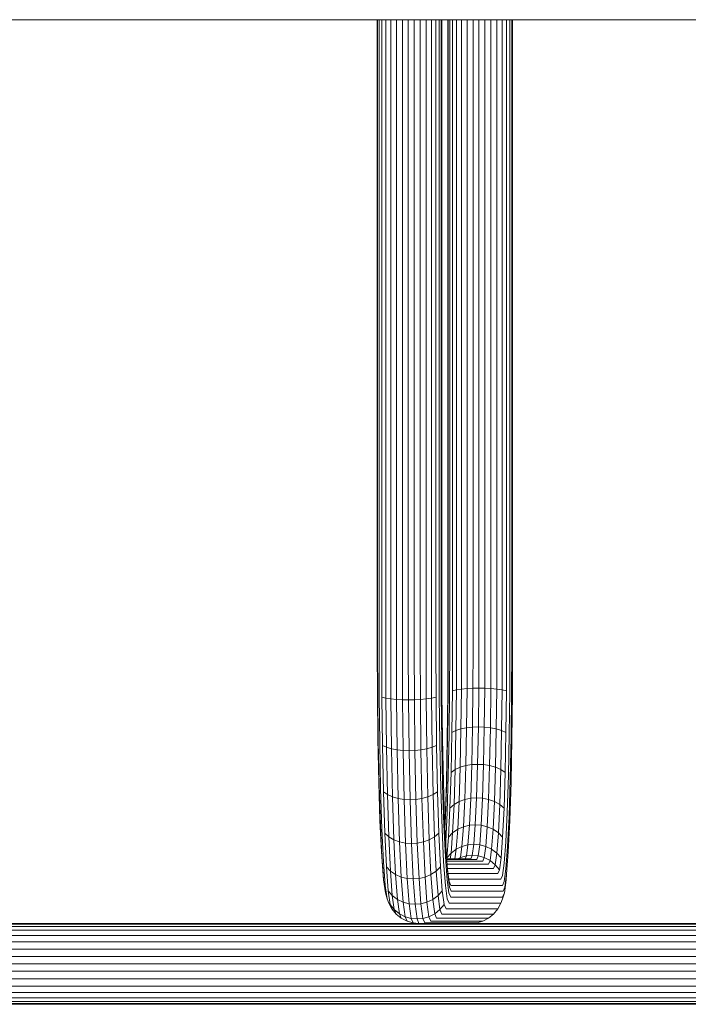
# Model space of a CAD drawing. Units: millimetres. Extents: x -1047 to 578302, y -1972 to 596964.
# Drawn here: x 2759 to 3036, y 5405 to 5813 of the extents above; entities that cross this region are included whole.
import ezdxf

# ---------------------------------------------------------------- set-up
doc = ezdxf.new("R2010")
doc.units = ezdxf.units.MM
doc.layers.add('Контур', color=7, linetype='Continuous', lineweight=15)

msp = doc.modelspace()

# ---------------------------------------------------------------- linework, layer by layer
at = {"layer": 'Контур'}
for p, q in [((2515.572, 5813.41), (2758.763, 5813.409)), ((2997.428, 5813.409), (2758.763, 5813.409)), ((2906.767, 5551.959), (2906.767, 5813.409)), ((2906.895, 5551.959), (2906.895, 5813.409)), ((2907.514, 5551.959), (2907.514, 5813.409)), ((2908.662, 5551.959), (2908.663, 5813.409)), ((2910.318, 5551.959), (2910.318, 5813.409)), ((2912.391, 5551.959), (2912.391, 5813.409)), ((2914.741, 5551.959), (2914.741, 5813.409)), ((2917.205, 5551.959), (2917.205, 5813.409)), ((2919.633, 5551.959), (2919.633, 5813.409)), ((2922.078, 5551.959), (2922.078, 5813.409)), ((2924.598, 5551.959), (2924.598, 5813.409)), ((2927.045, 5551.959), (2927.045, 5813.409)), ((2929.254, 5551.959), (2929.254, 5813.409)), ((2931.077, 5551.959), (2931.077, 5813.409)), ((2932.413, 5551.959), (2932.413, 5813.409)), ((2933.227, 5551.959), (2933.227, 5813.409)), ((2933.546, 5813.409), (2933.546, 5551.959)), ((2936.069, 5813.409), (2936.069, 5551.959)), ((2936.197, 5813.409), (2936.197, 5551.959)), ((2936.816, 5813.409), (2936.816, 5551.959)), ((2937.965, 5813.409), (2937.965, 5551.959)), ((2939.62, 5813.409), (2939.62, 5551.959)), ((2941.693, 5813.409), (2941.693, 5551.959)), ((2944.043, 5813.409), (2944.043, 5551.959)), ((2946.507, 5813.409), (2946.507, 5551.959)), ((2948.935, 5813.409), (2948.935, 5551.959)), ((2951.38, 5813.409), (2951.38, 5551.959)), ((2953.901, 5813.409), (2953.9, 5551.959)), ((2956.347, 5813.409), (2956.347, 5551.959)), ((2958.556, 5813.409), (2958.556, 5551.959)), ((2960.379, 5813.409), (2960.379, 5551.959)), ((2961.716, 5813.409), (2961.716, 5551.959)), ((2962.53, 5813.409), (2962.53, 5551.959)), ((2962.848, 5551.959), (2962.849, 5813.409)), ((3228.696, 5813.409), (2997.428, 5813.409)), ((2906.767, 5551.959), (2906.832, 5533.763)), ((2906.895, 5551.959), (2906.962, 5533.32)), ((2907.514, 5551.959), (2907.582, 5532.866)), ((2908.662, 5551.959), (2908.733, 5532.429)), ((2910.318, 5551.959), (2910.389, 5532.039)), ((2912.391, 5551.959), (2912.463, 5531.722)), ((2914.741, 5551.959), (2914.814, 5531.496)), ((2917.205, 5551.959), (2917.279, 5531.365)), ((2919.633, 5551.959), (2919.707, 5531.325)), ((2922.078, 5551.959), (2922.152, 5531.365)), ((2924.598, 5551.959), (2924.671, 5531.496)), ((2927.045, 5551.959), (2927.118, 5531.722)), ((2929.254, 5551.959), (2929.325, 5532.039)), ((2931.077, 5551.959), (2931.147, 5532.429)), ((2932.413, 5551.959), (2932.482, 5532.866)), ((2933.227, 5551.959), (2933.294, 5533.32)), ((2933.546, 5551.959), (2933.611, 5533.763)), ((2936.069, 5551.959), (2936.004, 5533.763)), ((2936.197, 5551.959), (2936.133, 5534.207)), ((2936.816, 5551.959), (2936.754, 5534.661)), ((2937.965, 5551.959), (2937.904, 5535.097)), ((2939.62, 5551.959), (2939.561, 5535.487)), ((2941.693, 5551.959), (2941.635, 5535.804)), ((2944.043, 5551.959), (2943.986, 5536.03)), ((2946.507, 5551.959), (2946.451, 5536.161)), ((2948.935, 5551.959), (2948.878, 5536.201)), ((2951.38, 5551.959), (2951.323, 5536.161)), ((2953.9, 5551.959), (2953.843, 5536.03)), ((2956.347, 5551.959), (2956.289, 5535.804)), ((2958.556, 5551.959), (2958.497, 5535.487)), ((2960.379, 5551.959), (2960.319, 5535.097)), ((2961.716, 5551.959), (2961.653, 5534.661)), ((2962.53, 5551.959), (2962.466, 5534.207)), ((2962.848, 5551.959), (2962.783, 5533.763)), ((2906.832, 5533.763), (2907.041, 5515.15)), ((2906.962, 5533.32), (2907.176, 5514.252)), ((2933.294, 5533.32), (2933.508, 5514.252)), ((2933.611, 5533.763), (2933.821, 5515.15)), ((2936.004, 5533.763), (2935.794, 5515.15)), ((2936.133, 5534.207), (2935.929, 5516.047)), ((2936.754, 5534.661), (2936.555, 5516.965)), ((2937.904, 5535.097), (2937.711, 5517.849)), ((2939.561, 5535.487), (2937.904, 5535.097)), ((2939.561, 5535.487), (2939.372, 5518.638)), ((2941.635, 5535.804), (2939.561, 5535.487)), ((2941.635, 5535.804), (2941.45, 5519.279)), ((2943.986, 5536.03), (2941.635, 5535.804)), ((2943.986, 5536.03), (2943.803, 5519.736)), ((2946.451, 5536.161), (2943.986, 5536.03)), ((2946.269, 5520), (2946.451, 5536.161)), ((2948.878, 5536.201), (2946.451, 5536.161)), ((2948.878, 5536.201), (2948.697, 5520.082)), ((2948.878, 5536.201), (2951.323, 5536.161)), ((2951.323, 5536.161), (2951.142, 5520)), ((2953.843, 5536.03), (2951.323, 5536.161)), ((2953.843, 5536.03), (2953.66, 5519.736)), ((2956.289, 5535.804), (2953.843, 5536.03)), ((2956.289, 5535.804), (2956.104, 5519.279)), ((2958.497, 5535.487), (2956.289, 5535.804)), ((2958.497, 5535.487), (2958.308, 5518.638)), ((2960.319, 5535.097), (2958.497, 5535.487)), ((2960.319, 5535.097), (2960.125, 5517.849)), ((2961.653, 5534.661), (2961.455, 5516.965)), ((2962.466, 5534.207), (2962.262, 5516.047)), ((2962.783, 5533.763), (2962.574, 5515.15)), ((2907.582, 5532.866), (2907.802, 5513.334)), ((2908.733, 5532.429), (2910.389, 5532.039)), ((2908.733, 5532.429), (2908.957, 5512.451)), ((2910.389, 5532.039), (2912.463, 5531.722)), ((2910.389, 5532.039), (2910.618, 5511.662)), ((2912.463, 5531.722), (2914.814, 5531.496)), ((2912.463, 5531.722), (2912.696, 5511.022)), ((2914.814, 5531.496), (2917.279, 5531.365)), ((2914.814, 5531.496), (2915.049, 5510.564)), ((2919.707, 5531.325), (2917.279, 5531.365)), ((2917.279, 5531.365), (2917.515, 5510.3)), ((2919.707, 5531.325), (2922.152, 5531.365)), ((2919.707, 5531.325), (2919.944, 5510.217)), ((2924.671, 5531.496), (2922.152, 5531.365)), ((2922.152, 5531.365), (2922.388, 5510.3)), ((2927.118, 5531.722), (2924.671, 5531.496)), ((2924.671, 5531.496), (2924.907, 5510.564)), ((2929.325, 5532.039), (2927.118, 5531.722)), ((2927.118, 5531.722), (2927.35, 5511.022)), ((2931.147, 5532.429), (2929.325, 5532.039)), ((2929.325, 5532.039), (2929.554, 5511.662)), ((2931.147, 5532.429), (2931.371, 5512.451)), ((2932.482, 5532.866), (2932.701, 5513.334)), ((2936.555, 5516.965), (2936.211, 5499.938)), ((2937.711, 5517.849), (2937.374, 5501.251)), ((2939.372, 5518.638), (2937.711, 5517.849)), ((2939.372, 5518.638), (2939.044, 5502.423)), ((2941.45, 5519.279), (2939.372, 5518.638)), ((2941.45, 5519.279), (2941.128, 5503.376)), ((2943.803, 5519.736), (2941.45, 5519.279)), ((2943.803, 5519.736), (2943.485, 5504.056)), ((2946.269, 5520), (2943.803, 5519.736)), ((2945.954, 5504.449), (2946.269, 5520)), ((2948.697, 5520.082), (2946.269, 5520)), ((2948.697, 5520.082), (2948.383, 5504.571)), ((2948.697, 5520.082), (2951.142, 5520)), ((2951.142, 5520), (2950.827, 5504.449)), ((2951.142, 5520), (2953.66, 5519.736)), ((2953.66, 5519.736), (2953.343, 5504.056)), ((2956.104, 5519.279), (2953.66, 5519.736)), ((2956.104, 5519.279), (2955.782, 5503.376)), ((2958.308, 5518.638), (2956.104, 5519.279)), ((2958.308, 5518.638), (2957.98, 5502.423)), ((2960.125, 5517.849), (2958.308, 5518.638)), ((2960.125, 5517.849), (2959.789, 5501.251)), ((2961.455, 5516.965), (2961.11, 5499.938)), ((2907.404, 5497.238), (2907.041, 5515.15)), ((2907.547, 5495.904), (2907.176, 5514.252)), ((2908.182, 5494.539), (2907.802, 5513.334)), ((2933.082, 5494.539), (2932.701, 5513.334)), ((2933.88, 5495.904), (2933.508, 5514.252)), ((2934.183, 5497.238), (2933.821, 5515.15)), ((2935.794, 5515.15), (2935.432, 5497.238)), ((2935.929, 5516.047), (2935.576, 5498.572)), ((2962.262, 5516.047), (2961.908, 5498.572)), ((2962.574, 5515.15), (2962.211, 5497.238)), ((2909.346, 5493.226), (2908.957, 5512.451)), ((2908.957, 5512.451), (2910.618, 5511.662)), ((2910.618, 5511.662), (2912.696, 5511.022)), ((2911.015, 5492.054), (2910.618, 5511.662)), ((2912.696, 5511.022), (2915.049, 5510.564)), ((2913.099, 5491.101), (2912.696, 5511.022)), ((2917.515, 5510.3), (2915.049, 5510.564)), ((2915.457, 5490.421), (2915.049, 5510.564)), ((2917.515, 5510.3), (2917.926, 5490.028)), ((2919.944, 5510.217), (2917.515, 5510.3)), ((2919.944, 5510.217), (2922.388, 5510.3)), ((2919.944, 5510.217), (2920.355, 5489.906)), ((2922.388, 5510.3), (2924.907, 5510.564)), ((2922.388, 5510.3), (2922.799, 5490.028)), ((2924.907, 5510.564), (2927.35, 5511.022)), ((2925.315, 5490.421), (2924.907, 5510.564)), ((2927.35, 5511.022), (2929.554, 5511.662)), ((2927.754, 5491.101), (2927.35, 5511.022)), ((2929.554, 5511.662), (2931.371, 5512.451)), ((2929.951, 5492.054), (2929.554, 5511.662)), ((2931.761, 5493.226), (2931.371, 5512.451)), ((2937.374, 5501.251), (2936.904, 5486.434)), ((2939.044, 5502.423), (2937.374, 5501.251)), ((2939.044, 5502.423), (2938.584, 5487.949)), ((2941.128, 5503.376), (2939.044, 5502.423)), ((2941.128, 5503.376), (2940.677, 5489.18)), ((2943.485, 5504.056), (2941.128, 5503.376)), ((2943.485, 5504.056), (2943.041, 5490.059)), ((2945.954, 5504.449), (2943.485, 5504.056)), ((2945.513, 5490.566), (2945.954, 5504.449)), ((2948.383, 5504.571), (2945.954, 5504.449)), ((2948.383, 5504.571), (2947.943, 5490.724)), ((2948.383, 5504.571), (2950.827, 5504.449)), ((2950.827, 5504.449), (2950.386, 5490.566)), ((2950.827, 5504.449), (2953.343, 5504.056)), ((2953.343, 5504.056), (2952.898, 5490.059)), ((2955.782, 5503.376), (2953.343, 5504.056)), ((2955.782, 5503.376), (2955.331, 5489.18)), ((2957.98, 5502.423), (2955.782, 5503.376)), ((2957.98, 5502.423), (2957.52, 5487.949)), ((2959.789, 5501.251), (2957.98, 5502.423)), ((2959.789, 5501.251), (2959.318, 5486.434)), ((2907.911, 5481.249), (2907.404, 5497.238)), ((2934.691, 5481.249), (2934.183, 5497.238)), ((2935.432, 5497.238), (2934.924, 5481.249)), ((2935.576, 5498.572), (2935.08, 5482.973)), ((2936.211, 5499.938), (2935.728, 5484.736)), ((2961.11, 5499.938), (2960.627, 5484.736)), ((2961.908, 5498.572), (2961.413, 5482.973)), ((2962.211, 5497.238), (2961.704, 5481.249)), ((2908.067, 5479.525), (2907.547, 5495.904)), ((2908.715, 5477.761), (2908.182, 5494.539)), ((2909.891, 5476.064), (2909.346, 5493.226)), ((2909.346, 5493.226), (2911.015, 5492.054)), ((2929.951, 5492.054), (2931.761, 5493.226)), ((2932.306, 5476.064), (2931.761, 5493.226)), ((2933.614, 5477.761), (2933.082, 5494.539)), ((2934.4, 5479.525), (2933.88, 5495.904)), ((2911.571, 5474.549), (2911.015, 5492.054)), ((2911.015, 5492.054), (2913.099, 5491.101)), ((2913.664, 5473.318), (2913.099, 5491.101)), ((2913.099, 5491.101), (2915.457, 5490.421)), ((2917.926, 5490.028), (2915.457, 5490.421)), ((2916.028, 5472.439), (2915.457, 5490.421)), ((2917.926, 5490.028), (2918.5, 5471.932)), ((2920.355, 5489.906), (2917.926, 5490.028)), ((2920.355, 5489.906), (2922.799, 5490.028)), ((2920.355, 5489.906), (2920.931, 5471.774)), ((2922.799, 5490.028), (2925.315, 5490.421)), ((2922.799, 5490.028), (2923.373, 5471.932)), ((2925.315, 5490.421), (2927.754, 5491.101)), ((2925.885, 5472.439), (2925.315, 5490.421)), ((2927.754, 5491.101), (2929.951, 5492.054)), ((2928.318, 5473.318), (2927.754, 5491.101)), ((2930.507, 5474.549), (2929.951, 5492.054)), ((2940.677, 5489.18), (2938.584, 5487.949)), ((2940.677, 5489.18), (2940.122, 5477.647)), ((2943.041, 5490.059), (2940.677, 5489.18)), ((2943.041, 5490.059), (2942.494, 5478.688)), ((2945.513, 5490.566), (2943.041, 5490.059)), ((2945.513, 5490.566), (2944.971, 5479.288)), ((2947.943, 5490.724), (2945.513, 5490.566)), ((2947.943, 5490.724), (2947.402, 5479.476)), ((2947.943, 5490.724), (2950.386, 5490.566)), ((2950.386, 5490.566), (2949.843, 5479.288)), ((2950.386, 5490.566), (2952.898, 5490.059)), ((2952.898, 5490.059), (2952.351, 5478.688)), ((2955.331, 5489.18), (2952.898, 5490.059)), ((2955.331, 5489.18), (2954.776, 5477.647)), ((2957.52, 5487.949), (2955.331, 5489.18)), ((2935.728, 5484.736), (2935.134, 5472.388)), ((2936.904, 5486.434), (2936.325, 5474.397)), ((2938.584, 5487.949), (2936.904, 5486.434)), ((2938.584, 5487.949), (2938.018, 5476.191)), ((2957.52, 5487.949), (2956.954, 5476.191)), ((2959.318, 5486.434), (2957.52, 5487.949)), ((2959.318, 5486.434), (2958.739, 5474.397)), ((2960.627, 5484.736), (2960.033, 5472.388)), ((2908.536, 5468.26), (2907.911, 5481.249)), ((2935.316, 5468.26), (2934.691, 5481.249)), ((2934.924, 5481.249), (2934.807, 5478.825)), ((2935.08, 5482.973), (2934.844, 5478.064)), ((2961.413, 5482.973), (2960.803, 5470.301)), ((2961.704, 5481.249), (2961.079, 5468.26)), ((2908.708, 5466.219), (2908.067, 5479.525)), ((2909.371, 5464.132), (2908.715, 5477.761)), ((2910.562, 5462.122), (2909.891, 5476.064)), ((2909.891, 5476.064), (2911.571, 5474.549)), ((2930.507, 5474.549), (2932.306, 5476.064)), ((2932.976, 5462.122), (2932.306, 5476.064)), ((2934.27, 5464.132), (2933.614, 5477.761)), ((2935.04, 5466.219), (2934.4, 5479.525)), ((2938.018, 5476.191), (2936.325, 5474.397)), ((2938.018, 5476.191), (2937.385, 5467.791)), ((2940.122, 5477.647), (2938.018, 5476.191)), ((2940.122, 5477.647), (2939.5, 5469.409)), ((2942.494, 5478.688), (2940.122, 5477.647)), ((2942.494, 5478.688), (2941.881, 5470.565)), ((2944.971, 5479.288), (2942.494, 5478.688)), ((2944.971, 5479.288), (2944.363, 5471.232)), ((2947.402, 5479.476), (2944.971, 5479.288)), ((2947.402, 5479.476), (2946.796, 5471.44)), ((2947.402, 5479.476), (2949.843, 5479.288)), ((2949.843, 5479.288), (2949.236, 5471.232)), ((2949.843, 5479.288), (2952.351, 5478.688)), ((2952.351, 5478.688), (2951.738, 5470.565)), ((2954.776, 5477.647), (2952.351, 5478.688)), ((2954.776, 5477.647), (2954.154, 5469.409)), ((2956.954, 5476.191), (2954.776, 5477.647)), ((2956.954, 5476.191), (2956.32, 5467.791)), ((2958.739, 5474.397), (2956.954, 5476.191)), ((2912.255, 5460.329), (2911.571, 5474.549)), ((2911.571, 5474.549), (2913.664, 5473.318)), ((2913.664, 5473.318), (2916.028, 5472.439)), ((2914.359, 5458.872), (2913.664, 5473.318)), ((2918.5, 5471.932), (2916.028, 5472.439)), ((2916.731, 5457.831), (2916.028, 5472.439)), ((2918.5, 5471.932), (2919.208, 5457.231)), ((2920.931, 5471.774), (2918.5, 5471.932)), ((2920.931, 5471.774), (2923.373, 5471.932)), ((2923.373, 5471.932), (2925.885, 5472.439)), ((2923.373, 5471.932), (2924.081, 5457.231)), ((2925.885, 5472.439), (2928.318, 5473.318)), ((2926.588, 5457.831), (2925.885, 5472.439)), ((2928.318, 5473.318), (2930.507, 5474.549)), ((2929.013, 5458.872), (2928.318, 5473.318)), ((2931.191, 5460.329), (2930.507, 5474.549)), ((2935.134, 5472.388), (2935.124, 5472.254)), ((2936.325, 5474.397), (2935.676, 5465.798)), ((2958.739, 5474.397), (2958.09, 5465.798)), ((2960.033, 5472.388), (2959.368, 5463.567)), ((2909.236, 5458.981), (2908.536, 5468.26)), ((2920.931, 5471.774), (2921.639, 5457.044)), ((2936.016, 5458.981), (2935.316, 5468.26)), ((2939.5, 5469.409), (2937.385, 5467.791)), ((2938.95, 5465.36), (2939.5, 5469.409)), ((2941.881, 5470.565), (2939.5, 5469.409)), ((2941.244, 5465.88), (2941.881, 5470.565)), ((2944.363, 5471.232), (2941.881, 5470.565)), ((2943.731, 5466.585), (2944.363, 5471.232)), ((2946.796, 5471.44), (2944.363, 5471.232)), ((2946.796, 5471.44), (2946.166, 5466.805)), ((2946.796, 5471.44), (2949.236, 5471.232)), ((2949.236, 5471.232), (2948.604, 5466.585)), ((2949.236, 5471.232), (2951.738, 5470.565)), ((2951.101, 5465.88), (2951.738, 5470.565)), ((2954.154, 5469.409), (2951.738, 5470.565)), ((2953.509, 5464.658), (2954.154, 5469.409)), ((2956.32, 5467.791), (2954.154, 5469.409)), ((2960.803, 5470.301), (2960.12, 5461.248)), ((2961.079, 5468.26), (2960.379, 5458.981)), ((2909.425, 5456.713), (2908.708, 5466.219)), ((2910.105, 5454.395), (2909.371, 5464.132)), ((2935.005, 5454.395), (2934.27, 5464.132)), ((2935.757, 5456.713), (2935.04, 5466.219)), ((2945.55, 5465.36), (2935.535, 5465.36)), ((2947.987, 5465.136), (2935.551, 5465.136)), ((2950.479, 5464.418), (2935.606, 5464.418)), ((2935.617, 5465.36), (2935.676, 5465.798)), ((2937.385, 5467.791), (2935.676, 5465.798)), ((2937.054, 5465.36), (2937.385, 5467.791)), ((2941.244, 5465.88), (2940.226, 5465.36)), ((2941.022, 5465.36), (2941.244, 5465.88)), ((2941.244, 5465.88), (2943.731, 5466.585)), ((2943.209, 5465.36), (2943.731, 5466.585)), ((2946.166, 5466.805), (2943.731, 5466.585)), ((2946.166, 5466.805), (2945.55, 5465.36)), ((2946.166, 5466.805), (2948.604, 5466.585)), ((2947.987, 5465.136), (2948.604, 5466.585)), ((2948.604, 5466.585), (2951.101, 5465.88)), ((2950.479, 5464.418), (2951.101, 5465.88)), ((2951.101, 5465.88), (2953.509, 5464.658)), ((2952.877, 5463.175), (2953.509, 5464.658)), ((2953.509, 5464.658), (2955.662, 5462.946)), ((2955.662, 5462.946), (2956.32, 5467.791)), ((2958.09, 5465.798), (2956.32, 5467.791)), ((2957.416, 5460.839), (2958.09, 5465.798)), ((2911.313, 5452.163), (2910.562, 5462.122)), ((2910.562, 5462.122), (2912.255, 5460.329)), ((2913.022, 5450.17), (2912.255, 5460.329)), ((2912.255, 5460.329), (2914.359, 5458.872)), ((2929.013, 5458.872), (2931.191, 5460.329)), ((2931.191, 5460.329), (2932.976, 5462.122)), ((2931.958, 5450.17), (2931.191, 5460.329)), ((2933.728, 5452.163), (2932.976, 5462.122)), ((2952.877, 5463.175), (2935.699, 5463.175)), ((2955.018, 5461.435), (2935.831, 5461.435)), ((2936.537, 5456.027), (2935.867, 5460.96)), ((2955.018, 5461.435), (2955.662, 5462.946)), ((2955.662, 5462.946), (2957.416, 5460.839)), ((2956.757, 5459.292), (2957.416, 5460.839)), ((2958.676, 5458.479), (2959.368, 5463.567)), ((2959.41, 5456.027), (2960.12, 5461.248)), ((2909.236, 5458.981), (2909.425, 5456.713)), ((2910.17, 5451.231), (2909.425, 5456.713)), ((2914.359, 5458.872), (2916.731, 5457.831)), ((2915.138, 5448.552), (2914.359, 5458.872)), ((2919.208, 5457.231), (2916.731, 5457.831)), ((2917.518, 5447.396), (2916.731, 5457.831)), ((2919.208, 5457.231), (2920, 5446.729)), ((2921.639, 5457.044), (2919.208, 5457.231)), ((2921.639, 5457.044), (2924.081, 5457.231)), ((2921.639, 5457.044), (2922.433, 5446.522)), ((2924.081, 5457.231), (2926.588, 5457.831)), ((2924.081, 5457.231), (2924.873, 5446.729)), ((2926.588, 5457.831), (2929.013, 5458.872)), ((2927.376, 5447.396), (2926.588, 5457.831)), ((2929.792, 5448.552), (2929.013, 5458.872)), ((2936.502, 5451.231), (2935.757, 5456.713)), ((2936.743, 5453.629), (2936.016, 5458.981)), ((2956.757, 5459.292), (2936.093, 5459.292)), ((2936.514, 5456.892), (2936.375, 5457.219)), ((2958, 5456.892), (2936.514, 5456.892)), ((2937.231, 5454.398), (2936.537, 5456.027)), ((2958, 5456.892), (2958.676, 5458.479)), ((2958.716, 5454.398), (2959.41, 5456.027)), ((2959.445, 5451.231), (2960.19, 5456.713)), ((2959.651, 5453.629), (2960.379, 5458.981)), ((2960.19, 5456.713), (2960.379, 5458.981)), ((2910.869, 5448.779), (2910.105, 5454.395)), ((2912.094, 5446.418), (2911.313, 5452.163)), ((2911.313, 5452.163), (2913.022, 5450.17)), ((2931.958, 5450.17), (2933.728, 5452.163)), ((2934.509, 5446.418), (2933.728, 5452.163)), ((2935.768, 5448.779), (2935.005, 5454.395)), ((2937.455, 5451.959), (2936.743, 5453.629)), ((2958.716, 5454.398), (2937.231, 5454.398)), ((2937.455, 5451.959), (2958.94, 5451.959)), ((2958.94, 5451.959), (2959.651, 5453.629)), ((2910.869, 5448.779), (2910.17, 5451.231)), ((2911.615, 5447.027), (2910.869, 5448.779)), ((2913.022, 5450.17), (2915.138, 5448.552)), ((2913.818, 5444.312), (2913.022, 5450.17)), ((2915.138, 5448.552), (2917.518, 5447.396)), ((2915.947, 5442.6), (2915.138, 5448.552)), ((2927.376, 5447.396), (2929.792, 5448.552)), ((2929.792, 5448.552), (2931.958, 5450.17)), ((2930.601, 5442.6), (2929.792, 5448.552)), ((2932.754, 5444.312), (2931.958, 5450.17)), ((2936.514, 5447.027), (2935.768, 5448.779)), ((2937.231, 5449.521), (2936.502, 5451.231)), ((2958.716, 5449.521), (2937.231, 5449.521)), ((2958, 5447.027), (2958.746, 5448.779)), ((2958.716, 5449.521), (2959.445, 5451.231)), ((2959.445, 5451.231), (2958.746, 5448.779)), ((2912.858, 5444.627), (2911.615, 5447.027)), ((2912.858, 5444.627), (2912.094, 5446.418)), ((2913.818, 5444.312), (2912.094, 5446.418)), ((2914.597, 5442.484), (2912.858, 5444.627)), ((2915.947, 5442.6), (2913.818, 5444.312)), ((2914.597, 5442.484), (2913.818, 5444.312)), ((2920, 5446.729), (2917.518, 5447.396)), ((2918.336, 5441.378), (2917.518, 5447.396)), ((2920, 5446.729), (2920.823, 5440.673)), ((2922.433, 5446.522), (2920, 5446.729)), ((2922.433, 5446.522), (2924.873, 5446.729)), ((2922.433, 5446.522), (2923.258, 5440.452)), ((2924.873, 5446.729), (2927.376, 5447.396)), ((2924.873, 5446.729), (2925.696, 5440.673)), ((2928.194, 5441.378), (2927.376, 5447.396)), ((2930.601, 5442.6), (2932.754, 5444.312)), ((2932.754, 5444.312), (2934.509, 5446.418)), ((2933.533, 5442.484), (2932.754, 5444.312)), ((2935.272, 5444.627), (2934.509, 5446.418)), ((2956.757, 5444.627), (2935.272, 5444.627)), ((2958, 5447.027), (2936.514, 5447.027)), ((2956.757, 5444.627), (2955.018, 5442.484)), ((2958, 5447.027), (2956.757, 5444.627)), ((2916.738, 5440.743), (2914.597, 5442.484)), ((2918.336, 5441.378), (2915.947, 5442.6)), ((2916.738, 5440.743), (2915.947, 5442.6)), ((2919.136, 5439.5), (2916.738, 5440.743)), ((2919.136, 5439.5), (2918.336, 5441.378)), ((2920.823, 5440.673), (2918.336, 5441.378)), ((2921.628, 5438.783), (2919.136, 5439.5)), ((2921.628, 5438.783), (2920.823, 5440.673)), ((2923.258, 5440.452), (2920.823, 5440.673)), ((2923.258, 5440.452), (2925.696, 5440.673)), ((2923.258, 5440.452), (2924.065, 5438.56)), ((2925.696, 5440.673), (2928.194, 5441.378)), ((2926.501, 5438.783), (2925.696, 5440.673)), ((2928.194, 5441.378), (2930.601, 5442.6)), ((2928.993, 5439.5), (2928.194, 5441.378)), ((2950.479, 5439.5), (2928.993, 5439.5)), ((2931.392, 5440.743), (2930.601, 5442.6)), ((2952.877, 5440.743), (2931.392, 5440.743)), ((2955.018, 5442.484), (2933.533, 5442.484)), ((2950.479, 5439.5), (2947.987, 5438.783)), ((2952.877, 5440.743), (2950.479, 5439.5)), ((2955.018, 5442.484), (2952.877, 5440.743)), ((2830.584, 5435.828), (2632.627, 5435.828)), ((2830.853, 5437.383), (2633.173, 5437.383)), ((2831.133, 5438.279), (2633.74, 5438.279)), ((2831.407, 5438.559), (2634.295, 5438.559)), ((3023.696, 5435.828), (2830.584, 5435.828)), ((3023.696, 5437.383), (2830.853, 5437.383)), ((3023.696, 5438.279), (2831.133, 5438.279)), ((3023.696, 5438.558), (2831.407, 5438.559)), ((2924.065, 5438.56), (2921.628, 5438.783)), ((2945.55, 5438.56), (2924.065, 5438.56)), ((2947.987, 5438.783), (2926.501, 5438.783)), ((2947.987, 5438.783), (2945.55, 5438.56)), ((3023.696, 5438.558), (3308.25, 5438.558)), ((3307.263, 5438.279), (3023.696, 5438.279)), ((3304.932, 5437.382), (3023.696, 5437.383)), ((3302.182, 5435.828), (3023.696, 5435.828)), ((2830.343, 5433.653), (2632.14, 5433.653)), ((3023.696, 5433.652), (2830.343, 5433.653)), ((3300, 5433.652), (3023.696, 5433.652)), ((2830.008, 5427.974), (2631.461, 5427.974)), ((2830.148, 5430.974), (2631.744, 5430.975)), ((3023.696, 5427.974), (2830.008, 5427.974)), ((3023.696, 5430.974), (2830.148, 5430.974)), ((3296.583, 5430.974), (3023.696, 5430.974)), ((3294.939, 5427.974), (3023.696, 5427.974)), ((2829.927, 5424.857), (2631.298, 5424.857)), ((3023.696, 5424.857), (2829.927, 5424.857)), ((3294, 5424.857), (3023.696, 5424.857)), ((2631.247, 5421.809), (2829.902, 5421.809)), ((2829.902, 5421.809), (3023.696, 5421.809)), ((3293.715, 5421.809), (3023.696, 5421.809)), ((2631.298, 5418.761), (2829.927, 5418.761)), ((2830.008, 5415.643), (2631.461, 5415.643)), ((3023.696, 5418.761), (2829.927, 5418.761)), ((3023.696, 5415.643), (2830.008, 5415.643)), ((3294.024, 5418.76), (3023.696, 5418.761)), ((3294.986, 5415.643), (3023.696, 5415.643)), ((2830.148, 5412.643), (2631.744, 5412.643)), ((3023.696, 5412.643), (2830.148, 5412.643)), ((3296.658, 5412.643), (3023.696, 5412.643)), ((2830.343, 5409.965), (2632.14, 5409.965)), ((2830.584, 5407.789), (2632.627, 5407.789)), ((3023.696, 5409.965), (2830.343, 5409.965)), ((3023.696, 5407.789), (2830.584, 5407.789)), ((3300.206, 5409.965), (3023.696, 5409.965)), ((3308.696, 5407.789), (3023.696, 5407.789)), ((2830.853, 5406.235), (2633.173, 5406.235)), ((2831.133, 5405.338), (2633.74, 5405.338)), ((2831.407, 5405.059), (2634.295, 5405.059)), ((3023.696, 5406.235), (2830.853, 5406.235)), ((3023.696, 5405.338), (2831.133, 5405.338)), ((3023.696, 5405.059), (2831.407, 5405.059)), ((3308.696, 5406.235), (3023.696, 5406.235)), ((3023.696, 5405.338), (3308.696, 5405.338)), ((3308.696, 5405.059), (3023.696, 5405.059))]:
    msp.add_line(p, q, dxfattribs=at)

doc.saveas('drawing.dxf')
